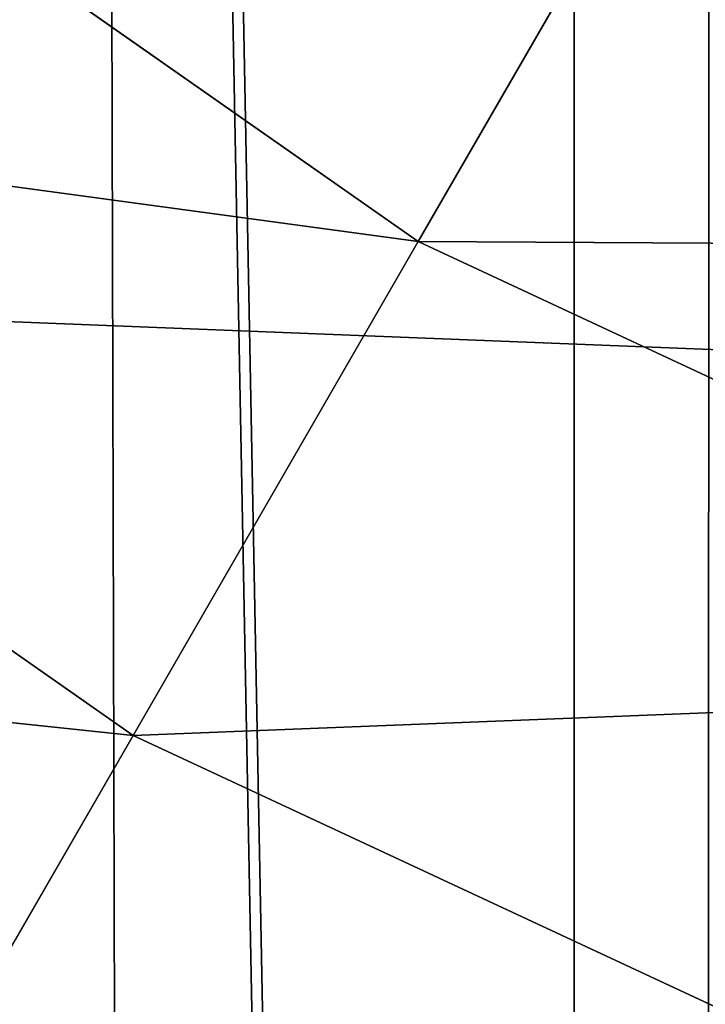
# Model space of a CAD drawing. Units: inches. Extents: x -4.6 to 13.9, y -11.9 to 6.7.
# Drawn here: x 4 to 4.1, y 0.3 to 0.4 of the extents above; entities that cross this region are included whole.
import ezdxf

# ---------------------------------------------------------------- set-up
doc = ezdxf.new("R2010")
doc.units = ezdxf.units.IN
doc.header["$MEASUREMENT"] = 0
doc.layers.get('0').update_dxf_attribs({"true_color": 0xff5454})

# ---------------------------------------------------------------- blocks, each defined once
blk = doc.blocks.new('Group_22')
for p, q in [((3.002221887733739, 0.8536098012537838, 0.1725410732873058), (0.1243012527979634, 0.8565543942119751, 6.243927626510363)), ((3.579387872183031, 0.8536095861889592, 0.4461256791268227), (0.7014672372472659, 0.8565541791471496, 6.517512232349887))]:
    blk.add_line(p, q)
mesh = blk.add_polyface()
corners = [(0.1644458543664484, 0.8996776505260851, 6.262935804590711), (3.086760805043545, 0.9330690657958467, 0.2125751441308523), (3.042366489302225, 0.8967330575678929, 0.1915492513676611), (0.2088401701077705, 0.9360136587540424, 6.283961697353874), (0.2039846754881369, 0.9330127018922072, 6.281922083105137)]
mesh.append_faces([[corners[k] for k in face] for face in [(0, 1, 2), (3, 0, 4)]], dxfattribs={"vtx0": -1})
mesh.append_faces([[corners[k] for k in face] for face in [(1, 0, 3)]], dxfattribs={"vtx0": -1, "vtx1": -1})
mesh = blk.add_polyface()
corners = [(0.6169581515820766, 0.9360135066802373, 6.477415227371267), (3.539259460515134, 0.8967328724145682, 0.4270833461279793), (3.494878786517845, 0.9330689137220407, 0.4060286741482244), (0.6613388255793575, 0.8996774653727577, 6.498469899351036)]
mesh.append_faces([[corners[k] for k in face] for face in [(0, 1, 2), (1, 0, 3)]], dxfattribs={"vtx0": -1})
mesh = blk.add_polyface()
corners = [(0.1243012527979634, 0.8565543942119751, 6.243927626510363), (3.042366489302225, 0.8967330575678929, 0.1915492513676611), (3.002221887733739, 0.8536098012537838, 0.1725410732873058), (0.1644458543664484, 0.8996776505260851, 6.262935804590711)]
mesh.append_faces([[corners[k] for k in face] for face in [(0, 1, 2), (1, 0, 3)]], dxfattribs={"vtx0": -1})
mesh = blk.add_polyface()
corners = [(0.6613388255793575, 0.8996774653727577, 6.498469899351036), (3.579387872183031, 0.8536095861889592, 0.4461256791268227), (3.539259460515134, 0.8967328724145682, 0.4270833461279793), (0.7014672372472659, 0.8565541791471496, 6.517512232349887)]
mesh.append_faces([[corners[k] for k in face] for face in [(0, 1, 2), (1, 0, 3)]], dxfattribs={"vtx0": -1})
mesh = blk.add_polyface()
corners = [(0.08909325066533569, 0.8073817406832751, 6.22726239830984), (3.002221887733739, 0.8536098012537838, 0.1725410732873058), (2.967013885601109, 0.8044371477250793, 0.1558758450867828), (0.1243012527979634, 0.8565543942119751, 6.243927626510363)]
mesh.append_faces([[corners[k] for k in face] for face in [(0, 1, 2), (1, 0, 3)]], dxfattribs={"vtx0": -1})
mesh = blk.add_polyface()
corners = [(3.579387872183031, 0.8536095861889592, 0.4461256791268227), (0.7366567783364464, 0.8073814993867634, 6.534216406770661), (3.614577413272218, 0.8044369064285695, 0.4628298535476247), (0.7014672372472659, 0.8565541791471496, 6.517512232349887)]
mesh.append_faces([[corners[k] for k in face] for face in [(0, 1, 2), (1, 0, 3)]], dxfattribs={"vtx0": -1})
mesh = blk.add_polyface()
corners = [(0.05942426664654521, 0.753001047675073, 6.213225266664125), (2.967013885601109, 0.8044371477250793, 0.1558758450867828), (2.937344901582322, 0.7500564547168747, 0.1418387134410892), (0.08909325066533569, 0.8073817406832751, 6.22726239830984)]
mesh.append_faces([[corners[k] for k in face] for face in [(0, 1, 2), (1, 0, 3)]], dxfattribs={"vtx0": -1})
blk = doc.blocks.new('Group_21')
at = {"extrusion": (0, 0, -1)}
for centre in [(-4.75, 0.75, -0.02029299999999523), (-4.75, 0.75, -0.1452929999999952)]:
    blk.add_arc(centre, 0.75, 89.99999999999987, 270.0000000000001, dxfattribs=at)
mesh = blk.add_polyface()
corners = [(4.967368451944985, 0.9978612153434518, 0.02029299999999523), (4.991079598977368, 1.460197597121329, 0.02029299999999523), (4.999999999999998, 1, 0.02029299999999523), (5.037012574273817, 1.442909649383466, 0.02029299999999523), (5.032631548055011, 0.9978612153434518, 0.02029299999999168), (5.064704761275628, 0.9914814565722665, 0.02029299999999523), (5.081716517664249, 1.422654556149517, 0.02029299999999168), (5.095670858091271, 0.9809698831278233, 0.02029299999999523), (5.124999999999998, 1.399519052838329, 0.02029299999999523), (5.124999999999998, 0.966506350946112, 0.02029299999999523), (5.166677674764699, 1.37360220922691, 0.02029299999999168), (5.152190357252179, 0.9483383350728083, 0.02029299999999168), (5.176776695296637, 0.9267766952966383, 0.02029299999999168), (5.206571071756539, 1.345015005218425, 0.02029299999999523), (5.198338335072808, 0.9021903572521808, 0.02029299999999523), (5.216506350946108, 0.875, 0.02029299999999523), (5.244509361325051, 1.313879855609233, 0.02029299999999523), (5.23096988312782, 0.8456708580912746, 0.02029299999999523), (5.241481456572266, 0.8147047612756317, 0.02029299999999523), (5.247861215343452, 0.782631548055015, 0.02029299999999523), (5.28033008588991, 1.280330085889911, 0.02029299999999168), (5.25, 0.75, 0.02029299999999523), (5.280330085889908, 0.2196699141100886, 0.02029299999999168), (5.313879855609231, 0.2554906386749494, 0.02029299999999523), (5.313879855609231, 1.244509361325051, 0.02029299999999523), (5.345015005218425, 1.206571071756542, 0.02029299999999168), (5.345015005218425, 0.2934289282434612, 0.02029299999999168), (5.373602209226908, 1.166677674764703, 0.02029299999999168), (5.399519052838327, 0.375, 0.02029299999999523), (5.399519052838327, 1.125, 0.02029299999999523), (5.422654556149514, 1.081716517664251, 0.02029299999999523), (5.422654556149514, 0.4182834823357489, 0.02029299999999523), (5.442909649383463, 1.037012574273817, 0.02029299999999168), (5.442909649383463, 0.4629874257261832, 0.02029299999999168), (5.460197597121329, 0.9910795989773717, 0.02029299999999523), (5.460197597121329, 0.5089204010226283, 0.02029299999999523), (5.474444369716799, 0.9441142838268917, 0.02029299999999523), (5.474444369716799, 0.5558857161731083, 0.02029299999999523), (5.485588960302422, 0.896317741512096, 0.02029299999999168), (5.485588960302422, 0.603682258487904, 0.02029299999999168), (5.493583646030356, 0.8478946441650379, 0.02029299999999523), (5.493583646030356, 0.6521053558349621, 0.02029299999999523), (5.49839419242895, 0.7990523469226076, 0.02029299999999523), (5.498394192428952, 0.7009476530773924, 0.02029299999999523), (5.5, 0.75, 0.02029299999999523)]
mesh.append_faces([[corners[k] for k in face] for face in [(43, 42, 44)]], dxfattribs={"vtx0": -1})
mesh.append_faces([[corners[k] for k in face] for face in [(0, 1, 2), (2, 3, 4), (4, 3, 5), (5, 6, 7), (7, 8, 9), (9, 10, 11), (11, 10, 12), (12, 13, 14), (14, 13, 15), (15, 16, 17), (17, 16, 18), (18, 16, 19), (19, 20, 21)]], dxfattribs={"vtx0": -1, "vtx1": -1})
mesh.append_faces([[corners[k] for k in face] for face in [(21, 20, 22)]], dxfattribs={"vtx0": -1, "vtx1": -1, "vtx2": -1})
mesh.append_faces([[corners[k] for k in face] for face in [(2, 1, 3), (5, 3, 6), (7, 6, 8), (9, 8, 10), (12, 10, 13), (15, 13, 16), (19, 16, 20), (23, 20, 24), (23, 24, 25), (26, 25, 27), (28, 27, 29), (28, 29, 30), (31, 30, 32), (33, 32, 34), (35, 34, 36), (37, 36, 38), (39, 38, 40), (41, 40, 42)]], dxfattribs={"vtx0": -1, "vtx2": -1})
mesh = blk.add_polyface()
corners = [(4.991079598977368, 1.460197597121329, 0.1452929999999952), (4.990300004718513, 0.9993642287199602, 0.1452929999999917), (4.999999999999998, 1, 0.1452929999999952), (5.037012574273817, 1.442909649383466, 0.1452929999999952), (5.032631548055011, 0.9978612153434518, 0.1452929999999917), (5.064704761275628, 0.9914814565722665, 0.1452929999999952), (5.081716517664249, 1.422654556149517, 0.1452929999999917), (5.095670858091271, 0.9809698831278233, 0.1452929999999952), (5.124999999999998, 1.399519052838329, 0.1452929999999952), (5.124999999999998, 0.966506350946112, 0.1452929999999952), (5.152190357252179, 0.9483383350728083, 0.1452929999999917), (5.166677674764699, 1.37360220922691, 0.1452929999999917), (5.176776695296637, 0.9267766952966383, 0.1452929999999917), (5.206571071756539, 1.345015005218425, 0.1452929999999952), (5.198338335072808, 0.9021903572521808, 0.1452929999999952), (5.216506350946108, 0.875, 0.1452929999999952), (5.244509361325051, 1.313879855609233, 0.1452929999999952), (5.23096988312782, 0.8456708580912746, 0.1452929999999952), (5.241481456572266, 0.8147047612756317, 0.1452929999999952), (5.247861215343452, 0.782631548055015, 0.1452929999999952), (5.28033008588991, 1.280330085889911, 0.1452929999999917), (5.25, 0.75, 0.1452929999999917), (5.280330085889908, 0.2196699141100886, 0.1452929999999917), (5.313879855609231, 0.2554906386749494, 0.1452929999999952), (5.313879855609231, 1.244509361325051, 0.1452929999999952), (5.345015005218425, 0.2934289282434612, 0.1452929999999917), (5.345015005218425, 1.206571071756542, 0.1452929999999917), (5.373602209226906, 0.3333223252352973, 0.1452929999999917), (5.373602209226908, 1.166677674764703, 0.1452929999999917), (5.399519052838327, 0.375, 0.1452929999999952), (5.399519052838327, 1.125, 0.1452929999999952), (5.422654556149514, 0.4182834823357489, 0.1452929999999952), (5.422654556149514, 1.081716517664251, 0.1452929999999952), (5.442909649383463, 0.4629874257261832, 0.1452929999999952), (5.442909649383463, 1.037012574273817, 0.1452929999999952), (5.460197597121329, 0.5089204010226283, 0.1452929999999952), (5.460197597121329, 0.9910795989773717, 0.1452929999999952), (5.474444369716799, 0.5558857161731083, 0.1452929999999952), (5.474444369716799, 0.9441142838268917, 0.1452929999999952), (5.485588960302422, 0.603682258487904, 0.1452929999999917), (5.485588960302422, 0.896317741512096, 0.1452929999999917), (5.493583646030356, 0.6521053558349621, 0.1452929999999952), (5.493583646030356, 0.8478946441650379, 0.1452929999999952), (5.498394192428952, 0.7009476530773924, 0.1452929999999952), (5.49839419242895, 0.7990523469226076, 0.1452929999999952), (5.5, 0.75, 0.1452929999999952)]
mesh.append_faces([[corners[k] for k in face] for face in [(44, 43, 45)]], dxfattribs={"vtx0": -1})
mesh.append_faces([[corners[k] for k in face] for face in [(0, 2, 3), (3, 5, 6), (6, 7, 8), (8, 10, 11), (11, 12, 13), (13, 15, 16), (16, 19, 20), (20, 23, 24), (24, 25, 26), (26, 27, 28), (28, 29, 30), (30, 31, 32), (32, 33, 34), (34, 35, 36), (36, 37, 38), (38, 39, 40), (40, 41, 42), (42, 43, 44)]], dxfattribs={"vtx0": -1, "vtx1": -1})
mesh.append_faces([[corners[k] for k in face] for face in [(20, 21, 22)]], dxfattribs={"vtx0": -1, "vtx1": -1, "vtx2": -1})
mesh.append_faces([[corners[k] for k in face] for face in [(0, 1, 2), (3, 2, 4), (3, 4, 5), (6, 5, 7), (8, 7, 9), (8, 9, 10), (11, 10, 12), (13, 12, 14), (13, 14, 15), (16, 15, 17), (16, 17, 18), (16, 18, 19), (20, 19, 21)]], dxfattribs={"vtx0": -1, "vtx2": -1})
mesh = blk.add_polyface()
corners = [(5.280330085889908, 0.2196699141100886, 0.02029299999999168), (5.28033008588991, 1.280330085889911, 0.02029299999999168), (5.313879855609231, 0.2554906386749494, 0.02029299999999523), (5.345015005218425, 1.206571071756542, 0.02029299999999168), (5.345015005218425, 0.2934289282434612, 0.02029299999999168), (5.373602209226908, 1.166677674764703, 0.02029299999999168), (5.373602209226906, 0.3333223252352973, 0.02029299999999168), (5.399519052838327, 0.375, 0.02029299999999523), (5.422654556149514, 1.081716517664251, 0.02029299999999523), (5.422654556149514, 0.4182834823357489, 0.02029299999999523), (5.442909649383463, 1.037012574273817, 0.02029299999999168), (5.442909649383463, 0.4629874257261832, 0.02029299999999168), (5.460197597121329, 0.9910795989773717, 0.02029299999999523), (5.460197597121329, 0.5089204010226283, 0.02029299999999523), (5.474444369716799, 0.9441142838268917, 0.02029299999999523), (5.474444369716799, 0.5558857161731083, 0.02029299999999523), (5.485588960302422, 0.896317741512096, 0.02029299999999168), (5.485588960302422, 0.603682258487904, 0.02029299999999168), (5.493583646030356, 0.8478946441650379, 0.02029299999999523), (5.493583646030356, 0.6521053558349621, 0.02029299999999523), (5.49839419242895, 0.7990523469226076, 0.02029299999999523), (5.498394192428952, 0.7009476530773924, 0.02029299999999523), (4.944114283826888, 0.02555563028319696, 0.02029299999999523), (4.967368451944985, 0.5021387846565482, 0.02029299999999523), (4.99107959897737, 0.03980240287867076, 0.02029299999999523), (4.999999999999996, 0.5, 0.02029299999999523), (5.037012574273817, 0.05709035061653722, 0.02029299999999523), (5.032631548055011, 0.5021387846565482, 0.02029299999999168), (5.064704761275628, 0.5085185434277335, 0.02029299999999523), (5.081716517664249, 0.07734544385048636, 0.02029299999999168), (5.095670858091271, 0.5190301168721767, 0.02029299999999523), (5.124999999999998, 0.100480947161671, 0.02029299999999523), (5.124999999999996, 0.5334936490538915, 0.02029299999999523), (5.152190357252177, 0.5516616649271917, 0.02029299999999168), (5.166677674764701, 0.1263977907730904, 0.02029299999999168), (5.176776695296635, 0.5732233047033617, 0.02029299999999168), (5.206571071756539, 0.1549849947815751, 0.02029299999999523), (5.198338335072807, 0.5978096427478192, 0.02029299999999523), (5.216506350946108, 0.625, 0.02029299999999523), (5.244509361325051, 0.1861201443907667, 0.02029299999999523), (5.23096988312782, 0.6543291419087289, 0.02029299999999523), (5.241481456572266, 0.6852952387243683, 0.02029299999999523), (5.247861215343452, 0.717368451944985, 0.02029299999999523), (5.25, 0.75, 0.02029299999999523)]
mesh.append_faces([[corners[k] for k in face] for face in [(0, 1, 2), (2, 3, 4), (4, 5, 6), (6, 5, 7), (7, 8, 9), (9, 10, 11), (11, 12, 13), (13, 14, 15), (15, 16, 17), (17, 18, 19), (19, 20, 21), (22, 23, 24), (24, 25, 26), (26, 28, 29), (29, 30, 31), (31, 33, 34), (34, 35, 36), (36, 38, 39), (39, 42, 0)]], dxfattribs={"vtx0": -1, "vtx1": -1})
mesh.append_faces([[corners[k] for k in face] for face in [(24, 23, 25), (26, 25, 27), (26, 27, 28), (29, 28, 30), (31, 30, 32), (31, 32, 33), (34, 33, 35), (36, 35, 37), (36, 37, 38), (39, 38, 40), (39, 40, 41), (39, 41, 42), (0, 42, 43)]], dxfattribs={"vtx0": -1, "vtx2": -1})
mesh = blk.add_polyface()
corners = [(4.967368451944985, 0.5021387846565482, 0.1452929999999952), (4.99107959897737, 0.03980240287867076, 0.1452929999999952), (4.990300004718513, 0.5006357712800407, 0.1452929999999952), (4.999999999999996, 0.5, 0.1452929999999952), (5.037012574273817, 0.05709035061653722, 0.1452929999999952), (5.032631548055011, 0.5021387846565482, 0.1452929999999917), (5.064704761275628, 0.5085185434277335, 0.1452929999999952), (5.081716517664249, 0.07734544385048636, 0.1452929999999917), (5.095670858091271, 0.5190301168721767, 0.1452929999999952), (5.124999999999998, 0.100480947161671, 0.1452929999999952), (5.124999999999996, 0.5334936490538915, 0.1452929999999952), (5.152190357252177, 0.5516616649271917, 0.1452929999999917), (5.166677674764701, 0.1263977907730904, 0.1452929999999917), (5.176776695296635, 0.5732233047033617, 0.1452929999999917), (5.206571071756539, 0.1549849947815751, 0.1452929999999952), (5.198338335072807, 0.5978096427478192, 0.1452929999999952), (5.216506350946108, 0.625, 0.1452929999999952), (5.244509361325051, 0.1861201443907667, 0.1452929999999952), (5.23096988312782, 0.6543291419087289, 0.1452929999999952), (5.241481456572266, 0.6852952387243683, 0.1452929999999952), (5.247861215343452, 0.717368451944985, 0.1452929999999952), (5.280330085889908, 0.2196699141100886, 0.1452929999999917), (5.25, 0.75, 0.1452929999999917), (5.28033008588991, 1.280330085889911, 0.1452929999999917), (5.313879855609231, 0.2554906386749494, 0.1452929999999952), (5.313879855609231, 1.244509361325051, 0.1452929999999952), (5.345015005218425, 0.2934289282434612, 0.1452929999999917), (5.345015005218425, 1.206571071756542, 0.1452929999999917), (5.373602209226906, 0.3333223252352973, 0.1452929999999917), (5.373602209226908, 1.166677674764703, 0.1452929999999917), (5.399519052838327, 0.375, 0.1452929999999952), (5.399519052838327, 1.125, 0.1452929999999952), (5.422654556149514, 0.4182834823357489, 0.1452929999999952), (5.422654556149514, 1.081716517664251, 0.1452929999999952), (5.442909649383463, 0.4629874257261832, 0.1452929999999952), (5.442909649383463, 1.037012574273817, 0.1452929999999952), (5.460197597121329, 0.5089204010226283, 0.1452929999999952), (5.460197597121329, 0.9910795989773717, 0.1452929999999952), (5.474444369716799, 0.5558857161731083, 0.1452929999999952), (5.474444369716799, 0.9441142838268917, 0.1452929999999952), (5.485588960302422, 0.603682258487904, 0.1452929999999917), (5.485588960302422, 0.896317741512096, 0.1452929999999917), (5.493583646030356, 0.6521053558349621, 0.1452929999999952), (5.493583646030356, 0.8478946441650379, 0.1452929999999952), (5.498394192428952, 0.7009476530773924, 0.1452929999999952)]
mesh.append_faces([[corners[k] for k in face] for face in [(0, 1, 2), (2, 1, 3), (3, 4, 5), (5, 4, 6), (6, 7, 8), (8, 9, 10), (10, 9, 11), (11, 12, 13), (13, 14, 15), (15, 14, 16), (16, 17, 18), (18, 17, 19), (19, 17, 20), (20, 21, 22)]], dxfattribs={"vtx0": -1, "vtx1": -1})
mesh.append_faces([[corners[k] for k in face] for face in [(3, 1, 4), (6, 4, 7), (8, 7, 9), (11, 9, 12), (13, 12, 14), (16, 14, 17), (20, 17, 21), (23, 21, 24), (25, 24, 26), (27, 26, 28), (29, 28, 30), (31, 30, 32), (33, 32, 34), (35, 34, 36), (37, 36, 38), (39, 38, 40), (41, 40, 42), (43, 42, 44)]], dxfattribs={"vtx0": -1, "vtx2": -1})
blk = doc.blocks.new('Group_23')
blk.add_blockref('Group_21', (-8.881784197001252e-16, 0, 0.2778935911373139))
at = {"extrusion": (-0.0500745349086002, 0.002075504090356812, 0.9987433270047206), "rotation": 271.1999839773175}
blk.add_blockref('Group_22', (-1.447948663719706, 6.676164080793728, -0.2910207041698011), dxfattribs=at)
blk = doc.blocks.new('Group_8')
for centre, radius in [((8.873641690853223, 8.873641690853223, 0.375), 8.875000000000004), ((8.873641690853223, 8.873641690853223), 8.874999999999998)]:
    blk.add_circle(centre, radius)
at = {"color": 8, "true_color": 0x727272}
mesh = blk.add_polyface(dxfattribs=at)
corners = [(0.004034919880185228, 8.56428634774565, 0.375), (0.02028711519517579, 9.493107394241761, 0.375), (1.77635683940025e-15, 9.02890966034963, 0.375), (0.0323808154007974, 8.100510956634107, 0.375), (0.06484065989309684, 9.95560721569943, 0.375), (0.08495999243251706, 7.638854663125395, 0.375), (0.1335385159246254, 10.41514144486001, 0.375), (0.161628335105835, 7.180582835030693, 0.375), (0.2261923872415093, 10.87045053034319, 0.375), (0.2621757008226338, 6.726951563576723, 0.375), (0.342548316022766, 11.3202865015938, 0.375), (0.3863264962424378, 6.279204220547015, 0.375), (0.4822873787553998, 11.76341638948237, 0.375), (0.5337404326646267, 5.838568050286274, 0.375), (0.6450265603816092, 12.19862560578778, 0.375), (0.7040134587360853, 5.406250805908953, 0.375), (0.8303198041164137, 12.62472127229915, 0.375), (0.8966788679278794, 4.983437438931881, 0.375), (1.037659234058317, 13.04053549041213, 0.375), (1.111208577745423, 4.571286851404539, 0.375), (1.266476547241832, 13.44492854225775, 0.375), (1.347014577165887, 4.170928719439106, 0.375), (1.516144571316421, 13.83679201458991, 0.375), (1.60345053833553, 3.783460396846751, 0.375), (1.785978983582305, 14.21505183686907, 0.375), (1.879813588109433, 3.409943907367101, 0.375), (2.075240186671429, 14.57867122521487, 0.375), (2.175346234577924, 3.051403033735012, 0.375), (2.383135335732414, 14.92665352415872, 0.375), (2.489238443299259, 2.708820511563236, 0.375), (2.708820511563222, 15.25804493840716, 0.375), (2.82062985754771, 2.383135335732428, 0.375), (3.051403033734998, 15.57193714712851, 0.375), (3.16861215649156, 2.07524018667144, 0.375), (3.409943907367088, 15.867469793597, 0.375), (3.53223154483735, 1.785978983582319, 0.375), (3.783460396846738, 16.14383284337091, 0.375), (3.910491367116507, 1.516144571316436, 0.375), (4.170928719439095, 16.40026880454055, 0.375), (4.302354839448673, 1.266476547241846, 0.375), (4.57128685140453, 16.63607480396103, 0.375), (4.706747891294289, 1.03765923405833, 0.375), (4.983437438931871, 16.85060451377854, 0.375), (5.122562109407259, 0.8303198041164279, 0.375), (5.40625080590895, 17.04326992297035, 0.375), (5.548657775918624, 0.6450265603816181, 0.375), (5.838568050286277, 17.21354294904181, 0.375), (5.983866992224028, 0.4822873787554114, 0.375), (6.279204220547014, 17.36095688546401, 0.375), (6.426996880112596, 0.3425483160227736, 0.375), (6.726951563576722, 17.48510768088381, 0.375), (6.876832851363215, 0.2261923872415164, 0.375), (7.180582835030695, 17.58565504660061, 0.375), (7.332141936846392, 0.1335385159246303, 0.375), (7.638854663125393, 17.66232338927393, 0.375), (7.791676166006969, 0.06484065989309507, 0.375), (8.100510956634107, 17.71490256630566, 0.375), (8.254175987464645, 0.0202871151951749, 0.375), (8.564286347745654, 17.74324846182626, 0.375), (8.71837372135678, -8.881784197001252e-16, 0.375), (9.028909660349633, 17.74728338170646, 0.375), (9.182997033960753, 0.004034919880181675, 0.375), (9.493107394241768, 17.72699626651127, 0.375), (9.6467724250723, 0.03238081540079207, 0.375), (9.955607215699445, 17.68244272181335, 0.375), (10.10842871858101, 0.08495999243251084, 0.375), (10.41514144486002, 17.61374486578182, 0.375), (10.56670054667572, 0.1616283351058252, 0.375), (10.8704505303432, 17.52109099446493, 0.375), (11.02033181812969, 0.2621757008226182, 0.375), (11.32028650159382, 17.40473506568367, 0.375), (11.4680791611594, 0.3863264962424284, 0.375), (11.76341638948239, 17.26499600295106, 0.375), (11.90871533142015, 0.5337404326646173, 0.375), (12.19862560578779, 17.10225682132483, 0.375), (12.34103257579747, 0.7040134587360725, 0.375), (12.62472127229917, 16.91696357759004, 0.375), (12.76384594277455, 0.8966788679278679, 0.375), (13.04053549041214, 16.70962414764811, 0.375), (13.17599653030188, 1.111208577745412, 0.375), (13.44492854225775, 16.48080683446463, 0.375), (13.57635466226733, 1.347014577165877, 0.375), (13.83679201458992, 16.23113881039002, 0.375), (13.96382298485969, 1.603450538335523, 0.375), (14.21505183686908, 15.96130439812414, 0.375), (14.33733947433934, 1.879813588109429, 0.375), (14.57867122521487, 15.67204319503502, 0.375), (14.69588034797144, 2.175346234577923, 0.375), (14.92665352415874, 15.36414804597403, 0.375), (15.03846287014321, 2.489238443299262, 0.375), (15.25804493840713, 15.03846287014328, 0.375), (15.36414804597403, 2.820629857547717, 0.375), (15.57193714712849, 14.69588034797148, 0.375), (15.67204319503502, 3.168612156491569, 0.375), (15.86746979359699, 14.3373394743394, 0.375), (15.96130439812415, 3.532231544837363, 0.375), (16.14383284337088, 13.96382298485975, 0.375), (16.23113881039003, 3.910491367116519, 0.375), (16.40026880454051, 13.57635466226738, 0.375), (16.48080683446463, 4.30235483944869, 0.375), (16.63607480396099, 13.17599653030196, 0.375), (16.70962414764813, 4.706747891294313, 0.375), (16.85060451377854, 12.76384594277461, 0.375), (16.91696357759004, 5.122562109407287, 0.375), (17.04326992297034, 12.34103257579753, 0.375), (17.10225682132484, 5.548657775918659, 0.375), (17.21354294904178, 11.90871533142021, 0.375), (17.26499600295107, 5.983866992224067, 0.375), (17.36095688546401, 11.46807916115947, 0.375), (17.40473506568369, 6.426996880112645, 0.375), (17.4851076808838, 11.02033181812976, 0.375), (17.52109099446494, 6.876832851363259, 0.375), (17.58565504660059, 10.56670054667578, 0.375), (17.61374486578183, 7.33214193684644, 0.375), (17.66232338927393, 10.10842871858108, 0.375), (17.68244272181337, 7.79167616600702, 0.375), (17.71490256630566, 9.64677242507237, 0.375), (17.72699626651128, 8.254175987464706, 0.375), (17.74324846182628, 9.182997033960824, 0.375), (17.74728338170646, 8.71837372135684, 0.375)]
mesh.append_faces([[corners[k] for k in face] for face in [(0, 1, 2), (118, 117, 119)]], dxfattribs={"vtx0": -1, "color": 8})
mesh.append_faces([[corners[k] for k in face] for face in [(1, 3, 4), (4, 5, 6), (6, 7, 8), (8, 9, 10), (10, 11, 12), (12, 13, 14), (14, 15, 16), (16, 17, 18), (18, 19, 20), (20, 21, 22), (22, 23, 24), (24, 25, 26), (26, 27, 28), (28, 29, 30), (30, 31, 32), (32, 33, 34), (34, 35, 36), (36, 37, 38), (38, 39, 40), (40, 41, 42), (42, 43, 44), (44, 45, 46), (46, 47, 48), (48, 49, 50), (50, 51, 52), (52, 53, 54), (54, 55, 56), (56, 57, 58), (58, 59, 60), (60, 61, 62), (62, 63, 64), (64, 65, 66), (66, 67, 68), (68, 69, 70), (70, 71, 72), (72, 73, 74), (74, 75, 76), (76, 77, 78), (78, 79, 80), (80, 81, 82), (82, 83, 84), (84, 85, 86), (86, 87, 88), (88, 89, 90), (90, 91, 92), (92, 93, 94), (94, 95, 96), (96, 97, 98), (98, 99, 100), (100, 101, 102), (102, 103, 104), (104, 105, 106), (106, 107, 108), (108, 109, 110), (110, 111, 112), (112, 113, 114), (114, 115, 116), (116, 117, 118)]], dxfattribs={"vtx0": -1, "vtx1": -1, "color": 8})
mesh.append_faces([[corners[k] for k in face] for face in [(1, 0, 3), (4, 3, 5), (6, 5, 7), (8, 7, 9), (10, 9, 11), (12, 11, 13), (14, 13, 15), (16, 15, 17), (18, 17, 19), (20, 19, 21), (22, 21, 23), (24, 23, 25), (26, 25, 27), (28, 27, 29), (30, 29, 31), (32, 31, 33), (34, 33, 35), (36, 35, 37), (38, 37, 39), (40, 39, 41), (42, 41, 43), (44, 43, 45), (46, 45, 47), (48, 47, 49), (50, 49, 51), (52, 51, 53), (54, 53, 55), (56, 55, 57), (58, 57, 59), (60, 59, 61), (62, 61, 63), (64, 63, 65), (66, 65, 67), (68, 67, 69), (70, 69, 71), (72, 71, 73), (74, 73, 75), (76, 75, 77), (78, 77, 79), (80, 79, 81), (82, 81, 83), (84, 83, 85), (86, 85, 87), (88, 87, 89), (90, 89, 91), (92, 91, 93), (94, 93, 95), (96, 95, 97), (98, 97, 99), (100, 99, 101), (102, 101, 103), (104, 103, 105), (106, 105, 107), (108, 107, 109), (110, 109, 111), (112, 111, 113), (114, 113, 115), (116, 115, 117)]], dxfattribs={"vtx0": -1, "vtx2": -1, "color": 8})
at = {"color": 250, "true_color": 0x3a3a3a}
mesh = blk.add_polyface(dxfattribs=at)
corners = [(0.02028711519517579, 9.493107394241761), (0.004034919880185228, 8.56428634774565), (1.77635683940025e-15, 9.02890966034963), (0.0323808154007974, 8.100510956634107), (0.06484065989309684, 9.95560721569943), (0.08495999243251706, 7.638854663125395), (0.1335385159246254, 10.41514144486001), (0.161628335105835, 7.180582835030693), (0.2261923872415093, 10.87045053034319), (0.2621757008226338, 6.726951563576723), (0.342548316022766, 11.3202865015938), (0.3863264962424378, 6.279204220547015), (0.4822873787553998, 11.76341638948237), (0.5337404326646267, 5.838568050286274), (0.6450265603816092, 12.19862560578778), (0.7040134587360853, 5.406250805908953), (0.8303198041164137, 12.62472127229915), (0.8966788679278794, 4.983437438931881), (1.037659234058317, 13.04053549041213), (1.111208577745423, 4.571286851404539), (1.266476547241832, 13.44492854225775), (1.347014577165887, 4.170928719439106), (1.516144571316421, 13.83679201458991), (1.60345053833553, 3.783460396846751), (1.785978983582305, 14.21505183686907), (1.879813588109433, 3.409943907367101), (2.075240186671429, 14.57867122521487), (2.175346234577924, 3.051403033735012), (2.383135335732414, 14.92665352415872), (2.489238443299259, 2.708820511563236), (2.708820511563222, 15.25804493840716), (2.82062985754771, 2.383135335732428), (3.051403033734998, 15.57193714712851), (3.16861215649156, 2.07524018667144), (3.409943907367088, 15.867469793597), (3.53223154483735, 1.785978983582319), (3.783460396846738, 16.14383284337091), (3.910491367116507, 1.516144571316436), (4.170928719439095, 16.40026880454055), (4.302354839448673, 1.266476547241846), (4.57128685140453, 16.63607480396103), (4.706747891294289, 1.03765923405833), (4.983437438931871, 16.85060451377854), (5.122562109407259, 0.8303198041164279), (5.40625080590895, 17.04326992297035), (5.548657775918624, 0.6450265603816181), (5.838568050286277, 17.21354294904181), (5.983866992224028, 0.4822873787554114), (6.279204220547014, 17.36095688546401), (6.426996880112596, 0.3425483160227736), (6.726951563576722, 17.48510768088381), (6.876832851363215, 0.2261923872415164), (7.180582835030695, 17.58565504660061), (7.332141936846392, 0.1335385159246303), (7.638854663125393, 17.66232338927393), (7.791676166006969, 0.06484065989309507), (8.100510956634107, 17.71490256630566), (8.254175987464645, 0.0202871151951749), (8.564286347745654, 17.74324846182626), (8.71837372135678, -8.881784197001252e-16), (9.028909660349633, 17.74728338170646), (9.182997033960753, 0.004034919880181675), (9.493107394241768, 17.72699626651127), (9.6467724250723, 0.03238081540079207), (9.955607215699445, 17.68244272181335), (10.10842871858101, 0.08495999243251084), (10.41514144486002, 17.61374486578182), (10.56670054667572, 0.1616283351058252), (10.8704505303432, 17.52109099446493), (11.02033181812969, 0.2621757008226182), (11.32028650159382, 17.40473506568367), (11.4680791611594, 0.3863264962424284), (11.76341638948239, 17.26499600295106), (11.90871533142015, 0.5337404326646173), (12.19862560578779, 17.10225682132483), (12.34103257579747, 0.7040134587360725), (12.62472127229917, 16.91696357759004), (12.76384594277455, 0.8966788679278679), (13.04053549041214, 16.70962414764811), (13.17599653030188, 1.111208577745412), (13.44492854225775, 16.48080683446463), (13.57635466226733, 1.347014577165877), (13.83679201458992, 16.23113881039002), (13.96382298485969, 1.603450538335523), (14.21505183686908, 15.96130439812414), (14.33733947433934, 1.879813588109429), (14.57867122521487, 15.67204319503502), (14.69588034797144, 2.175346234577923), (14.92665352415874, 15.36414804597403), (15.03846287014321, 2.489238443299262), (15.25804493840713, 15.03846287014328), (15.36414804597403, 2.820629857547717), (15.57193714712849, 14.69588034797148), (15.67204319503502, 3.168612156491569), (15.86746979359699, 14.3373394743394), (15.96130439812415, 3.532231544837363), (16.14383284337088, 13.96382298485975), (16.23113881039003, 3.910491367116519), (16.40026880454051, 13.57635466226738), (16.48080683446463, 4.30235483944869), (16.63607480396099, 13.17599653030196), (16.70962414764813, 4.706747891294313), (16.85060451377854, 12.76384594277461), (16.91696357759004, 5.122562109407287), (17.04326992297034, 12.34103257579753), (17.10225682132484, 5.548657775918659), (17.21354294904178, 11.90871533142021), (17.26499600295107, 5.983866992224067), (17.36095688546401, 11.46807916115947), (17.40473506568369, 6.426996880112645), (17.4851076808838, 11.02033181812976), (17.52109099446494, 6.876832851363259), (17.58565504660059, 10.56670054667578), (17.61374486578183, 7.33214193684644), (17.66232338927393, 10.10842871858108), (17.68244272181337, 7.79167616600702), (17.71490256630566, 9.64677242507237), (17.72699626651128, 8.254175987464706), (17.74324846182628, 9.182997033960824), (17.74728338170646, 8.71837372135684)]
mesh.append_faces([[corners[k] for k in face] for face in [(0, 1, 2), (117, 118, 119)]], dxfattribs={"vtx0": -1, "color": 250})
mesh.append_faces([[corners[k] for k in face] for face in [(1, 0, 3), (3, 4, 5), (5, 6, 7), (7, 8, 9), (9, 10, 11), (11, 12, 13), (13, 14, 15), (15, 16, 17), (17, 18, 19), (19, 20, 21), (21, 22, 23), (23, 24, 25), (25, 26, 27), (27, 28, 29), (29, 30, 31), (31, 32, 33), (33, 34, 35), (35, 36, 37), (37, 38, 39), (39, 40, 41), (41, 42, 43), (43, 44, 45), (45, 46, 47), (47, 48, 49), (49, 50, 51), (51, 52, 53), (53, 54, 55), (55, 56, 57), (57, 58, 59), (59, 60, 61), (61, 62, 63), (63, 64, 65), (65, 66, 67), (67, 68, 69), (69, 70, 71), (71, 72, 73), (73, 74, 75), (75, 76, 77), (77, 78, 79), (79, 80, 81), (81, 82, 83), (83, 84, 85), (85, 86, 87), (87, 88, 89), (89, 90, 91), (91, 92, 93), (93, 94, 95), (95, 96, 97), (97, 98, 99), (99, 100, 101), (101, 102, 103), (103, 104, 105), (105, 106, 107), (107, 108, 109), (109, 110, 111), (111, 112, 113), (113, 114, 115), (115, 116, 117)]], dxfattribs={"vtx0": -1, "vtx1": -1, "color": 250})
mesh.append_faces([[corners[k] for k in face] for face in [(3, 0, 4), (5, 4, 6), (7, 6, 8), (9, 8, 10), (11, 10, 12), (13, 12, 14), (15, 14, 16), (17, 16, 18), (19, 18, 20), (21, 20, 22), (23, 22, 24), (25, 24, 26), (27, 26, 28), (29, 28, 30), (31, 30, 32), (33, 32, 34), (35, 34, 36), (37, 36, 38), (39, 38, 40), (41, 40, 42), (43, 42, 44), (45, 44, 46), (47, 46, 48), (49, 48, 50), (51, 50, 52), (53, 52, 54), (55, 54, 56), (57, 56, 58), (59, 58, 60), (61, 60, 62), (63, 62, 64), (65, 64, 66), (67, 66, 68), (69, 68, 70), (71, 70, 72), (73, 72, 74), (75, 74, 76), (77, 76, 78), (79, 78, 80), (81, 80, 82), (83, 82, 84), (85, 84, 86), (87, 86, 88), (89, 88, 90), (91, 90, 92), (93, 92, 94), (95, 94, 96), (97, 96, 98), (99, 98, 100), (101, 100, 102), (103, 102, 104), (105, 104, 106), (107, 106, 108), (109, 108, 110), (111, 110, 112), (113, 112, 114), (115, 114, 116), (117, 116, 118)]], dxfattribs={"vtx0": -1, "vtx2": -1, "color": 250})
blk = doc.blocks.new('Group_3')
for centre in [(6.875000000000014, 6.874999999999996), (6.875000000000014, 6.874999999999996, 0.25)]:
    blk.add_circle(centre, 6.875)
mesh = blk.add_polyface()
corners = [(0.02616145061924158, 7.474195731390161), (0.02616145061924158, 6.275804268609864), (0, 6.875000000000014), (0.1044466980410732, 8.068831221460158), (0.1044466980410732, 5.681168778539867), (0.2342599442626465, 8.654380935079843), (0.2342599442626465, 5.095619064920186), (0.4146132320968832, 9.226388485363984), (0.414613232096869, 4.523611514636041), (0.6441339641230286, 3.969499450532709), (0.6441339641230428, 9.780500549467316), (0.9210753489819723, 3.437500000000018), (0.9210753489819865, 10.31250000000001), (1.243329695513168, 2.931662000086575), (1.243329695513182, 10.81833799991345), (1.608444453557013, 2.455835183405057), (1.608444453557041, 11.29416481659496), (2.013640879342461, 2.0136408793425), (2.013640879342489, 11.73635912065752), (2.455835183405028, 1.608444453557038), (2.455835183405043, 12.14155554644298), (2.931662000086547, 1.243329695513193), (2.931662000086561, 12.50667030448682), (3.437499999999972, 0.9210753489819936), (3.4375, 12.82892465101801), (3.96949945053268, 0.6441339641230392), (3.969499450532709, 13.10586603587697), (4.523611514636002, 0.4146132320968867), (4.523611514636031, 13.33538676790312), (5.095619064920157, 0.2342599442626607), (5.095619064920186, 13.51574005573734), (5.681168778539842, 0.1044466980410732), (5.68116877853987, 13.64555330195893), (6.275804268609832, 0.02616145061925224), (6.275804268609861, 13.72383854938075), (6.874999999999986, 0), (6.875000000000014, 13.75), (7.474195731390111, 0.02616145061924513), (7.474195731390168, 13.72383854938074), (8.068831221460115, 0.1044466980410625), (8.068831221460144, 13.64555330195893), (8.6543809350798, 0.2342599442626465), (8.654380935079828, 13.51574005573734), (9.226388485363955, 0.414613232096869), (9.226388485363984, 13.33538676790312), (9.780500549467277, 0.6441339641230179), (9.780500549467305, 13.10586603587696), (10.31249999999996, 0.9210753489819687), (10.31249999999999, 12.82892465101801), (10.81833799991342, 1.243329695513165), (10.81833799991345, 12.50667030448681), (11.29416481659494, 1.608444453557006), (11.29416481659497, 12.14155554644297), (11.7363591206575, 2.013640879342464), (11.73635912065753, 11.73635912065751), (12.14155554644297, 2.455835183405018), (12.14155554644297, 11.29416481659495), (12.50667030448683, 10.81833799991344), (12.5066703044868, 2.931662000086529), (12.828924651018, 3.437499999999968), (12.82892465101803, 10.3125), (13.10586603587696, 3.969499450532659), (13.10586603587699, 9.780500549467305), (13.33538676790313, 4.523611514635991), (13.33538676790313, 9.22638848536397), (13.51574005573737, 8.654380935079828), (13.51574005573734, 5.095619064920129), (13.64555330195894, 5.681168778539814), (13.64555330195894, 8.068831221460144), (13.72383854938077, 7.474195731390147), (13.72383854938074, 6.275804268609811), (13.75000000000001, 6.874999999999996)]
mesh.append_faces([[corners[k] for k in face] for face in [(0, 1, 2), (70, 69, 71)]], dxfattribs={"vtx0": -1})
mesh.append_faces([[corners[k] for k in face] for face in [(1, 3, 4), (4, 5, 6), (6, 7, 8), (8, 7, 9), (9, 10, 11), (11, 12, 13), (13, 14, 15), (15, 16, 17), (17, 18, 19), (19, 20, 21), (21, 22, 23), (23, 24, 25), (25, 26, 27), (27, 28, 29), (29, 30, 31), (31, 32, 33), (33, 34, 35), (35, 36, 37), (37, 38, 39), (39, 40, 41), (41, 42, 43), (43, 44, 45), (45, 46, 47), (47, 48, 49), (49, 50, 51), (51, 52, 53), (53, 54, 55), (55, 57, 58), (58, 57, 59), (59, 60, 61), (61, 62, 63), (63, 65, 66), (66, 65, 67), (67, 69, 70)]], dxfattribs={"vtx0": -1, "vtx1": -1})
mesh.append_faces([[corners[k] for k in face] for face in [(1, 0, 3), (4, 3, 5), (6, 5, 7), (9, 7, 10), (11, 10, 12), (13, 12, 14), (15, 14, 16), (17, 16, 18), (19, 18, 20), (21, 20, 22), (23, 22, 24), (25, 24, 26), (27, 26, 28), (29, 28, 30), (31, 30, 32), (33, 32, 34), (35, 34, 36), (37, 36, 38), (39, 38, 40), (41, 40, 42), (43, 42, 44), (45, 44, 46), (47, 46, 48), (49, 48, 50), (51, 50, 52), (53, 52, 54), (55, 54, 56), (55, 56, 57), (59, 57, 60), (61, 60, 62), (63, 62, 64), (63, 64, 65), (67, 65, 68), (67, 68, 69)]], dxfattribs={"vtx0": -1, "vtx2": -1})
mesh = blk.add_polyface()
corners = [(0.02616145061924158, 6.275804268609864, 0.25), (0.02616145061924158, 7.474195731390161, 0.25), (0, 6.875000000000014, 0.25), (0.1044466980410732, 5.681168778539867, 0.25), (0.1044466980410732, 8.068831221460158, 0.25), (0.2342599442626465, 5.095619064920186, 0.25), (0.2342599442626465, 8.654380935079843, 0.25), (0.414613232096869, 4.523611514636041, 0.25), (0.4146132320968832, 9.226388485363984, 0.25), (0.6441339641230286, 3.969499450532709, 0.25), (0.6441339641230428, 9.780500549467316, 0.25), (0.9210753489819723, 3.437500000000018, 0.25), (0.9210753489819865, 10.31250000000001, 0.25), (1.243329695513168, 2.931662000086575, 0.25), (1.243329695513182, 10.81833799991345, 0.25), (1.608444453557013, 2.455835183405057, 0.25), (1.608444453557041, 11.29416481659496, 0.25), (2.013640879342461, 2.0136408793425, 0.25), (2.013640879342489, 11.73635912065752, 0.25), (2.455835183405028, 1.608444453557038, 0.25), (2.455835183405043, 12.14155554644298, 0.25), (2.931662000086547, 1.243329695513193, 0.25), (2.931662000086561, 12.50667030448682, 0.25), (3.437499999999972, 0.9210753489819936, 0.25), (3.4375, 12.82892465101801, 0.25), (3.96949945053268, 0.6441339641230392, 0.25), (3.969499450532709, 13.10586603587697, 0.25), (4.523611514636002, 0.4146132320968867, 0.25), (4.523611514636031, 13.33538676790312, 0.25), (5.095619064920157, 0.2342599442626607, 0.25), (5.095619064920186, 13.51574005573734, 0.25), (5.681168778539842, 0.1044466980410732, 0.25), (5.68116877853987, 13.64555330195893, 0.25), (6.275804268609832, 0.02616145061925224, 0.25), (6.275804268609861, 13.72383854938075, 0.25), (6.874999999999986, 0, 0.25), (6.875000000000014, 13.75, 0.25), (7.474195731390111, 0.02616145061924513, 0.25), (7.474195731390168, 13.72383854938074, 0.25), (8.068831221460115, 0.1044466980410625, 0.25), (8.068831221460144, 13.64555330195893, 0.25), (8.6543809350798, 0.2342599442626465, 0.25), (8.654380935079828, 13.51574005573734, 0.25), (9.226388485363955, 0.414613232096869, 0.25), (9.226388485363984, 13.33538676790312, 0.25), (9.780500549467277, 0.6441339641230179, 0.25), (9.780500549467305, 13.10586603587696, 0.25), (10.31249999999996, 0.9210753489819687, 0.25), (10.31249999999999, 12.82892465101801, 0.25), (10.81833799991342, 1.243329695513165, 0.25), (10.81833799991345, 12.50667030448681, 0.25), (11.29416481659494, 1.608444453557006, 0.25), (11.29416481659497, 12.14155554644297, 0.25), (11.7363591206575, 2.013640879342464, 0.25), (11.73635912065753, 11.73635912065751, 0.25), (12.14155554644297, 2.455835183405018, 0.25), (12.14155554644297, 11.29416481659495, 0.25), (12.5066703044868, 2.931662000086529, 0.25), (12.50667030448683, 10.81833799991344, 0.25), (12.828924651018, 3.437499999999968, 0.25), (12.82892465101803, 10.3125, 0.25), (13.10586603587696, 3.969499450532659, 0.25), (13.10586603587699, 9.780500549467305, 0.25), (13.33538676790313, 4.523611514635991, 0.25), (13.33538676790313, 9.22638848536397, 0.25), (13.51574005573734, 5.095619064920129, 0.25), (13.51574005573737, 8.654380935079828, 0.25), (13.64555330195894, 5.681168778539814, 0.25), (13.64555330195894, 8.068831221460144, 0.25), (13.72383854938074, 6.275804268609811, 0.25), (13.72383854938077, 7.474195731390147, 0.25), (13.75000000000001, 6.874999999999996, 0.25)]
mesh.append_faces([[corners[k] for k in face] for face in [(0, 1, 2), (70, 69, 71)]], dxfattribs={"vtx0": -1})
mesh.append_faces([[corners[k] for k in face] for face in [(1, 3, 4), (4, 5, 6), (6, 7, 8), (8, 9, 10), (10, 11, 12), (12, 13, 14), (14, 15, 16), (16, 17, 18), (18, 19, 20), (20, 21, 22), (22, 23, 24), (24, 25, 26), (26, 27, 28), (28, 29, 30), (30, 31, 32), (32, 33, 34), (34, 35, 36), (36, 37, 38), (38, 39, 40), (40, 41, 42), (42, 43, 44), (44, 45, 46), (46, 47, 48), (48, 49, 50), (50, 51, 52), (52, 53, 54), (54, 55, 56), (56, 57, 58), (58, 59, 60), (60, 61, 62), (62, 63, 64), (64, 65, 66), (66, 67, 68), (68, 69, 70)]], dxfattribs={"vtx0": -1, "vtx1": -1})
mesh.append_faces([[corners[k] for k in face] for face in [(1, 0, 3), (4, 3, 5), (6, 5, 7), (8, 7, 9), (10, 9, 11), (12, 11, 13), (14, 13, 15), (16, 15, 17), (18, 17, 19), (20, 19, 21), (22, 21, 23), (24, 23, 25), (26, 25, 27), (28, 27, 29), (30, 29, 31), (32, 31, 33), (34, 33, 35), (36, 35, 37), (38, 37, 39), (40, 39, 41), (42, 41, 43), (44, 43, 45), (46, 45, 47), (48, 47, 49), (50, 49, 51), (52, 51, 53), (54, 53, 55), (56, 55, 57), (58, 57, 59), (60, 59, 61), (62, 61, 63), (64, 63, 65), (66, 65, 67), (68, 67, 69)]], dxfattribs={"vtx0": -1, "vtx2": -1})
blk = doc.blocks.new('Group_4')
for p, q in [((0.6081219700347784, 0.5329779499302099, 1.231673993675395), (0.6951730057799939, 0.4720241584924487, 1.231673993675395)), ((0.6951730057799939, 0.4720241584924487, 1.231673993675395), (0.7187319797066412, 0.512829498307589, 1.486200339829566)), ((0.5711080217570981, 0.4888664440941852, 0.9793093674254507), (0.6663812651491092, 0.4221554008814081, 0.9793093674254507)), ((0.6663812651491092, 0.4221554008814081, 0.9793093674254507), (0.6951730057799939, 0.4720241584924487, 1.231673993675395)), ((0.6951730057799939, 0.4720241584924487, 1.231673993675395), (0.7914860554946834, 0.4271126458302241, 1.231673993675395)), ((0.6324058301175501, 0.3633082211974958, 0.7295365883758436), (0.6663812651491092, 0.4221554008814081, 0.9793093674254507)), ((0.6663812651491092, 0.4221554008814081, 0.9793093674254507), (0.7717913449803415, 0.3730018734093754, 0.9793093674254507))]:
    blk.add_line(p, q)
mesh = blk.add_polyface()
corners = [(0.7187319797066412, 0.512829498307589, 1.486200339829566), (0.6081219700347784, 0.5329779499302099, 1.231673993675395), (0.6951730057799939, 0.4720241584924487, 1.231673993675395), (0.6384088031087334, 0.5690723920543945, 1.486200339829566)]
mesh.append_faces([[corners[k] for k in face] for face in [(0, 1, 2), (1, 0, 3)]], dxfattribs={"vtx0": -1})
mesh = blk.add_polyface()
corners = [(0.8201097401085296, 0.5057555729683578, 1.742454594181914), (0.7187319797066412, 0.512829498307589, 1.486200339829566), (0.8076013427726796, 0.471389033734539, 1.486200339829566), (0.7370180332914167, 0.5445018721863484, 1.742454594181914)]
mesh.append_faces([[corners[k] for k in face] for face in [(0, 1, 2), (1, 0, 3)]], dxfattribs={"vtx0": -1})
mesh = blk.add_polyface()
corners = [(0.6951730057799939, 0.4720241584924487, 1.231673993675395), (0.5711080217570981, 0.4888664440941852, 0.9793093674254507), (0.6663812651491092, 0.4221554008814081, 0.9793093674254507), (0.6081219700347784, 0.5329779499302099, 1.231673993675395)]
mesh.append_faces([[corners[k] for k in face] for face in [(0, 1, 2), (1, 0, 3)]], dxfattribs={"vtx0": -1})
mesh = blk.add_polyface()
corners = [(0.8076013427726796, 0.471389033734539, 1.486200339829566), (0.6951730057799939, 0.4720241584924487, 1.231673993675395), (0.7914860554946834, 0.4271126458302241, 1.231673993675395), (0.7187319797066412, 0.512829498307589, 1.486200339829566)]
mesh.append_faces([[corners[k] for k in face] for face in [(0, 1, 2), (1, 0, 3)]], dxfattribs={"vtx0": -1})
mesh = blk.add_polyface()
corners = [(0.6663812651491092, 0.4221554008814081, 0.9793093674254507), (0.527430044413105, 0.4368130576772344, 0.7295365883758436), (0.6324058301175501, 0.3633082211974958, 0.7295365883758436), (0.5711080217570981, 0.4888664440941852, 0.9793093674254507)]
mesh.append_faces([[corners[k] for k in face] for face in [(0, 1, 2), (1, 0, 3)]], dxfattribs={"vtx0": -1})
mesh = blk.add_polyface()
corners = [(0.7914860554946834, 0.4271126458302241, 1.231673993675395), (0.6663812651491092, 0.4221554008814081, 0.9793093674254507), (0.7717913449803415, 0.3730018734093754, 0.9793093674254507), (0.6951730057799939, 0.4720241584924487, 1.231673993675395)]
mesh.append_faces([[corners[k] for k in face] for face in [(0, 1, 2), (1, 0, 3)]], dxfattribs={"vtx0": -1})
mesh = blk.add_polyface()
corners = [(0.7717913449803415, 0.3730018734093754, 0.9793093674254507), (0.6324058301175501, 0.3633082211974958, 0.7295365883758436), (0.748550778662251, 0.3091489422350797, 0.7295365883758436), (0.6663812651491092, 0.4221554008814081, 0.9793093674254507)]
mesh.append_faces([[corners[k] for k in face] for face in [(0, 1, 2), (1, 0, 3)]], dxfattribs={"vtx0": -1})
blk = doc.blocks.new('Group_2')
blk.add_blockref('Group_4', (2.16177187835199, 0))
blk = doc.blocks.new('Group_40')
blk.add_blockref('Group_3', (0, 0))
at = {"rotation": 90.00000000072836}
blk.add_blockref('Group_2', (4.565516949380065, 3.647711235259364, 0.25), dxfattribs=at)
blk = doc.blocks.new('Group_7')
at = {"color": 8, "true_color": 0x727272}
blk.add_blockref('Group_40', (-2.624880470859006, -0.2313959863450918), dxfattribs=at)
blk = doc.blocks.new('Group_10')
at = {"rotation": 357.2437330939571}
blk.add_blockref('Group_8', (-4.823960958787045, -1.581410820862872, 31.23028991803875), dxfattribs=at)
blk.add_blockref('Group_7', (0, 0))
blk = doc.blocks.new('Group_25')
at = {"color": 8, "true_color": 0x727272}
blk.add_blockref('Group_10', (0, 0), dxfattribs=at)
at = {"color": 8, "true_color": 0x727272, "extrusion": (-2.10735413841423e-08, 0, -0.9999999999999998)}
blk.add_blockref('Group_23', (-6.986579062832021, 5.911267063231211, -31.52847659997096), dxfattribs=at)
blk = doc.blocks.new('Group_26')
at = {"color": 5, "true_color": 0x0000ff, "rotation": 179.9999999995164}
blk.add_blockref('Group_25', (13.34034719180828, 15.72947696228993), dxfattribs=at)

msp = doc.modelspace()

# ---------------------------------------------------------------- block references
at = {"rotation": 89.99999999975523}
msp.add_blockref('Group_26', (13.52650942959254, -11.46919320984456, 31.07627555561437), dxfattribs=at)

doc.saveas('drawing.dxf')
